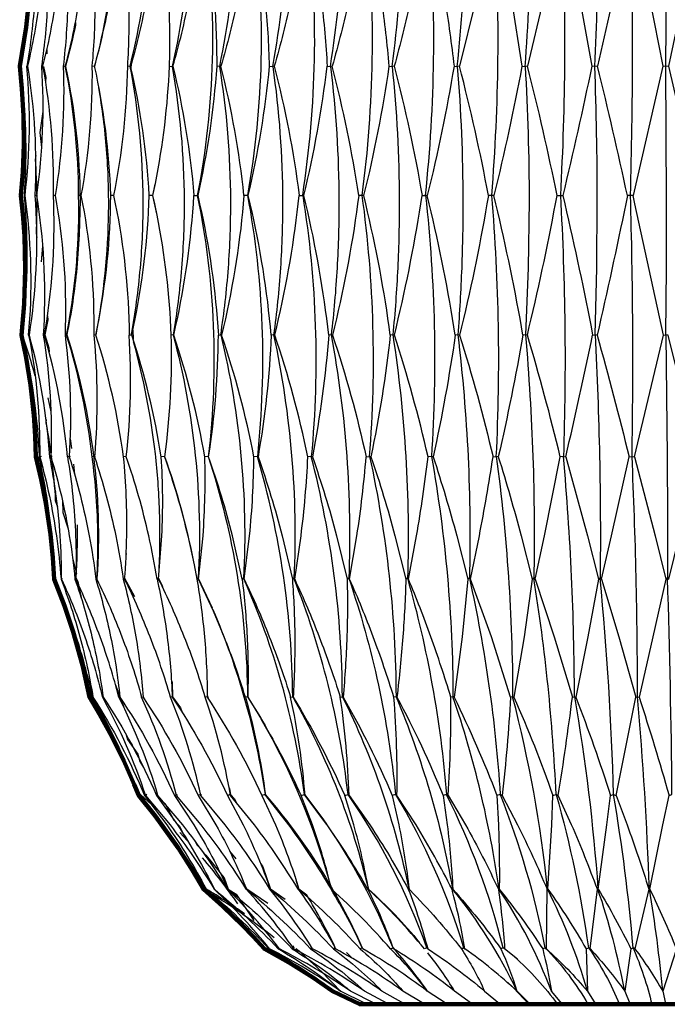
# Model space of a CAD drawing. Units: millimetres. Extents: x -112 to 2409, y -27 to 444.
# Drawn here: x 1560 to 1633, y 0 to 112 of the extents above; entities that cross this region are included whole.
import ezdxf

# ---------------------------------------------------------------- set-up
doc = ezdxf.new("R2010")
doc.units = ezdxf.units.MM
doc.header["$MEASUREMENT"] = 0
doc.layers.add('DRAWINGS', color=7, linetype='Continuous', true_color=0x000000)

msp = doc.modelspace()

# ---------------------------------------------------------------- linework, layer by layer
at = {"layer": 'DRAWINGS', "color": 18, "lineweight": 25, "true_color": 0x000000}
for p, q in [((1562.61185, 108.90724), (1562.60107, 108.39605)), ((1564.70459, 106.98308), (1564.45977, 106.98748)), ((1572.21491, 107.49089), (1572.1772, 106.52188)), ((1565.50668, 102.72023), (1565.48121, 102.47296)), ((1566.48743, 92.26122), (1566.22205, 92.26024)), ((1562.11123, 86.48542), (1561.96385, 84.6708)), ((1565.67022, 81.4766), (1565.69764, 81.22149)), ((1572.38731, 76.89147), (1572.42355, 75.86076)), ((1566.0872, 72.15807), (1566.08181, 71.88779)), ((1562.71541, 69.17236), (1563.05718, 67.58885)), ((1565.24036, 64.4825), (1565.39851, 63.40381)), ((1561.97688, 62.4823), (1561.78053, 62.45194)), ((1563.21533, 62.4823), (1563.05571, 62.45194)), ((1565.2645, 62.4823), (1565.14258, 62.45194)), ((1565.62483, 61.61445), (1565.74528, 60.47799)), ((1563.47303, 58.82382), (1563.59985, 58.48449)), ((1568.4135, 53.38896), (1568.46883, 53.18429)), ((1565.52964, 50.94122), (1565.95906, 49.10995)), ((1565.92679, 50.92257), (1566.02864, 50.50392)), ((1571.5816, 51.5643), (1571.63791, 51.32339)), ((1563.51274, 48.59005), (1563.44175, 48.49212)), ((1570.40195, 36.52109), (1571.36018, 33.90247)), ((1570.95711, 35.04402), (1570.92675, 35.02101)), ((1580.88221, 35.26735), (1581.0198, 34.82128)), ((1573.28938, 23.94049), (1575.41689, 21.97261)), ((1573.98943, 23.94049), (1573.83421, 23.82249)), ((1577.4523, 23.94049), (1577.37297, 23.82249)), ((1577.75068, 19.61306), (1578.64429, 18.64748)), ((1583.42346, 17.48565), (1584.14275, 16.5852)), ((1579.86326, 14.76631), (1580.03708, 14.3178)), ((1587.95792, 6.36249), (1587.91532, 6.32332)), ((1587.92301, 6.31901), (1588.16587, 6.23234)), ((1589.05267, 6.38497), (1588.97579, 6.32327)), ((1590.63089, 6.69148), (1590.75575, 6.45988)), ((1592.81852, 6.42419), (1592.66576, 6.32332)), ((1596.76962, 5.90585), (1597.41154, 5.25511)), ((1616.22364, 5.13794), (1614.77332, 6.32337)), ((1615.08923, 2.53812), (1616.51459, 1.18866)), ((1601.14102, 0.25344), (1601.55232, -0.0002)), ((1617.62662, 0.08559), (1617.70741, -0.0001)), ((1603.49043, 0), (1601.63761, 0)), ((1605.04167, 0), (1605.7121, 0)), ((1617.54289, 0), (1617.75246, 0)), ((1633.15541, 0), (1629.12902, 0))]:
    msp.add_line(p, q, dxfattribs=at)
for points in [[(1598.67159, 123.33222, -0.016471069), (1597.02687, 114.55779, -0.014318746), (1595.11971, 106.98739), (1594.91695, 106.98242, 0.029213166), (1596.37457, 121.27312, 0.028174513), (1596.20417, 135.63685), (1595.92701, 135.68478, 0.017094127), (1595.9407, 143.42504, 0.017890189), (1595.3399, 152.21906), (1595.20216, 152.15107, 0.056528511), (1600.68702, 174.37955), (1600.5352, 174.42901, 0.02959949), (1602.43402, 183.59956), (1602.32723, 183.4774), (1604.46779, 185.70249), (1605.02782, 186.32228, 0.021150093), (1609.09823, 191.2344)], [(1628.87528, 123.33222), (1627.06115, 114.55779), (1625.36649, 106.98739), (1625.05512, 106.98242, 0.00848716), (1625.47431, 121.3069, 0.008046873), (1625.42485, 135.63685), (1625.15457, 135.68478), (1624.05434, 143.42504), (1622.63828, 152.21906), (1622.34423, 152.15107, 0.021050161), (1624.28442, 174.37955), (1624.14191, 174.42901), (1623.06809, 183.59956)], [(1636.86771, 123.33222), (1635.06043, 114.55779), (1633.46761, 106.98739), (1633.13678, 106.98242), (1633.27699, 121.30935), (1633.26034, 135.63685), (1632.99936, 135.68478), (1631.64354, 143.42504), (1630.05709, 152.21906), (1629.73103, 152.15107, 0.010640787), (1630.70646, 174.37955), (1630.57036, 174.42901), (1628.76213, 183.59956)], [(1583.13869, 182.05439, -0.039247164), (1575.42081, 174.37962), (1575.35314, 174.42901, -0.028782251), (1572.2718, 167.33454, -0.024586629), (1569.03819, 161.64103, -0.034982485), (1565.92554, 152.21896, -0.032484732), (1564.74259, 143.42504, -0.0296317), (1562.70079, 135.68483, -0.031636312), (1561.85128, 126.93841), (1561.17224, 123.33217, -0.031855284), (1561.2027, 114.55774, -0.027928981), (1560.31987, 106.98739), (1560.42661, 106.98499)], [(1566.72819, 135.68493, -0.029897698), (1565.41888, 126.93841), (1564.56445, 123.33217, -0.030159637), (1564.97184, 114.55774, -0.026689065), (1564.46008, 106.98736, -0.050738884), (1563.54638, 92.26029), (1563.71144, 91.31376, -0.051723514), (1564.66772, 76.33846)], [(1569.91328, 135.68493, -0.028536855), (1568.3944, 126.93841), (1567.46565, 123.33217, -0.028789746), (1568.05577, 114.55774, -0.02558688), (1567.73899, 106.98736, -0.048472071), (1566.48709, 92.26029), (1566.66836, 91.31376, -0.049382617), (1567.94633, 76.33846)], [(1575.13015, 123.33222, -0.026196057), (1573.93885, 114.55779, -0.022539597), (1572.14871, 106.98739), (1572.08951, 106.98242, 0.087272441), (1574.07213, 135.63685), (1573.83566, 135.68488, -0.026819593), (1572.12388, 126.93841), (1571.13127, 123.33217, -0.027091475), (1571.89698, 114.55774, -0.024213784), (1571.77947, 106.98734)], [(1578.452, 135.68532), (1578.70319, 135.63685, -0.020103423), (1579.11253, 128.44103, -0.020081125), (1578.9441, 121.23541, -0.040931675), (1576.86612, 106.98242), (1576.96314, 106.98739, 0.020703232), (1578.81351, 114.55779, 0.024047264), (1580.14142, 123.33222)], [(1578.7737, 135.68493, -0.023402689), (1579.91506, 126.93841), (1580.14128, 123.33217), (1580.54372, 123.30967, -0.083586375), (1579.74653, 92.26181)], [(1585.77733, 123.33222, -0.021754482), (1584.3275, 114.55779, -0.018800447), (1582.43747, 106.98739), (1582.30357, 106.98242, 0.037410356), (1584.19485, 121.24766, 0.018262366), (1584.34713, 128.44592, 0.018334899), (1583.975, 135.63685), (1583.71253, 135.68488, -0.022653603), (1581.67264, 126.93841), (1580.58521, 123.33217, -0.022788471), (1581.67671, 114.55774, -0.020489442), (1581.95776, 106.98734)], [(1591.97707, 123.33222, -0.019160047), (1590.42098, 114.55779, -0.016644007), (1588.51185, 106.98739), (1588.34253, 106.98242, 0.033617303), (1590.02652, 121.26088, 0.032570027), (1589.83017, 135.63685), (1589.55849, 135.68488, -0.020320446), (1587.38748, 126.93841), (1586.2706, 123.33217)], [(1605.78931, 123.33222, -0.013565383), (1604.07311, 114.55779, -0.011906624), (1602.18847, 106.98739), (1601.95451, 106.98242, 0.02442257), (1603.16991, 121.28438, 0.023437476), (1603.02742, 135.63685), (1602.74727, 135.68488, -0.015008879), (1600.38662, 126.93841), (1599.24673, 123.33217)], [(1613.25013, 123.33222, -0.010562769), (1611.48202, 114.55779), (1609.64096, 106.98739), (1609.37799, 106.98242, 0.019344236), (1610.33767, 121.29368, 0.018485712), (1610.22505, 135.63685), (1609.94503, 135.68488, -0.012172572), (1607.5277, 126.93841), (1606.39515, 123.33217, -0.011702325), (1607.9816, 114.55774, -0.010417057), (1609.0075, 106.98736, -0.019915392), (1605.95565, 92.26034)], [(1620.97398, 123.33222), (1619.17258, 114.55779), (1617.39517, 106.98739), (1617.1062, 106.98242, 0.013971864), (1617.79996, 121.30152, 0.013321042), (1617.71819, 135.63685), (1617.44156, 135.68525, -0.00933717), (1614.99385, 126.93865), (1613.88138, 123.33193)], [(1625.15442, 135.68493), (1622.70375, 126.93841), (1621.6231, 123.3322), (1621.3489, 123.3097, -0.023406313), (1621.12567, 92.26176), (1621.39552, 92.26024), (1621.61782, 91.31376, -0.009969555), (1624.80491, 76.33846)], [(1570.36346, 133.23313, -0.021102257), (1570.61563, 126.62048, -0.021111668), (1570.31009, 120.00929, -0.042685299), (1568.02676, 106.98269), (1567.73921, 106.98748)], [(1575.5204, 123.33207), (1576.56628, 126.93831, 0.016626231), (1577.93288, 132.81111), (1577.83635, 132.32342, -0.028344455), (1575.52172, 123.30962), (1575.52025, 123.3322, -0.025082217), (1576.45401, 114.55774, -0.0224579), (1576.53632, 106.98736, -0.038368707), (1574.93584, 93.63729), (1574.65243, 92.26012), (1574.85953, 91.31376), (1575.12729, 90.01089, -0.039431712), (1576.7357, 76.33861)], [(1560.52165, 76.33846, 0.054534352), (1560.23668, 91.31376), (1560.10888, 92.26024), (1560.0408, 92.26024, 0.053778635), (1559.53937, 106.98734, 0.027820563), (1560.75565, 114.55779, 0.032080601), (1561.10281, 123.33222)], [(1561.41285, 92.26073), (1561.27678, 92.26024, 0.052895334), (1560.42575, 106.98734, 0.027334763), (1561.78934, 114.55779, 0.031570374), (1562.3211, 123.33222)], [(1562.48131, 123.32928), (1562.45881, 123.3322, -0.031185536), (1562.67917, 114.55774, -0.027443704), (1561.978, 106.98734)], [(1563.54643, 92.26122), (1563.34467, 92.26024, 0.051428561), (1562.15332, 106.98734, 0.026486493), (1563.64916, 114.55779, 0.030747018), (1564.35914, 123.33222)], [(1568.02174, 62.4752), (1567.76271, 62.45218, 0.046579656), (1564.85376, 76.33858, 0.05021112), (1566.23654, 91.31395), (1566.22183, 92.26034, 0.049333988), (1564.70302, 106.98734, 0.025376616), (1566.31503, 114.55779, 0.029535364), (1567.1959, 123.33222)], [(1570.2035, 92.26122), (1569.87644, 92.26024, 0.046701378), (1568.04705, 106.98734, 0.024116066), (1569.75777, 114.55779, 0.028028988), (1570.79925, 123.33222)], [(1585.55117, 92.26034, 0.034256047), (1587.9847, 106.98736, 0.018255918), (1587.5073, 114.55774, 0.020289293), (1586.27048, 123.3322), (1586.18629, 123.3097, -0.075270771), (1585.46852, 92.26176), (1585.06612, 92.26024, 0.035996939), (1582.43727, 106.98729)], [(1594.72172, 76.33846, 0.030503537), (1592.10996, 91.31376), (1591.8813, 92.26024), (1591.75734, 92.26176, 0.066127447), (1592.38793, 123.3097), (1592.51372, 123.3322, -0.01757291), (1593.88223, 114.55774, -0.015873141), (1594.55059, 106.98734)], [(1601.74196, 76.33846, 0.025646125), (1598.93825, 91.31376), (1598.70763, 92.26024), (1598.5445, 92.26176, 0.056239704), (1599.08059, 123.3097), (1599.24656, 123.3322, -0.014724294), (1600.73211, 114.55774, -0.013164789), (1601.58407, 106.98736, -0.024959621), (1598.70738, 92.26034)], [(1609.15063, 76.33846, 0.020583511), (1606.18632, 91.31376), (1605.95569, 92.26024), (1605.75445, 92.26176, 0.045773941), (1606.19072, 123.3097), (1606.39491, 123.33222)], [(1616.86669, 76.33846, 0.015313022), (1613.77361, 91.31376), (1613.54592, 92.26024), (1613.30938, 92.26176, 0.034772945), (1613.64082, 123.3097), (1613.88131, 123.3322, -0.008591593), (1615.55107, 114.55774), (1616.73988, 106.98736, -0.014773147), (1613.54587, 92.26034)], [(1632.87955, 76.33846), (1629.63271, 91.31376), (1629.41825, 92.26024), (1629.11851, 92.26176, 0.011767012), (1629.23057, 123.3097), (1629.53515, 123.3322), (1631.3165, 114.55774), (1632.78985, 106.98734)], [(1560.55916, 114.55774, -0.028093404), (1559.504, 106.98736, -0.054012135), (1559.65001, 92.26029), (1559.75732, 91.31376, -0.05493679), (1559.69993, 76.33856, -0.051278484), (1561.33194, 62.45226, -0.033412357), (1563.0184, 53.43538, -0.018122637), (1563.42429, 48.492, -0.025562911), (1565.76575, 41.93083, -0.026066759), (1567.45199, 35.02101, -0.045557751), (1573.06466, 23.82237), (1575.71704, 20.45848, -0.032057946), (1580.44456, 13.11822)], [(1565.85888, 111.99239), (1565.86566, 111.69508, -0.016357443), (1564.72165, 106.98261, -0.051657153), (1566.37947, 91.67091), (1566.29868, 87.81593), (1566.01958, 83.97075, -0.02595591), (1564.86801, 76.34593, -0.047471729), (1567.9029, 62.62993, -0.047024315), (1568.31266, 48.58995), (1568.29939, 48.49214, -0.023176389), (1571.14719, 41.93044, -0.023831387), (1573.40151, 35.02106), (1573.55967, 35.0617)], [(1562.15452, 106.98406), (1561.97778, 106.98744, -0.052459429), (1561.41268, 92.26029), (1561.55999, 91.31376, -0.053421174), (1562.1838, 76.33846)], [(1572.22186, 76.346, 0.023388569), (1573.25648, 83.97712, 0.023201534), (1573.57916, 91.66993, 0.046547877), (1572.08966, 106.98259), (1571.77927, 106.98744, -0.045615151), (1570.20274, 92.26029), (1570.39818, 91.31376, -0.046538355), (1571.98365, 76.33846)], [(1574.65334, 92.26171), (1574.26894, 92.26024, 0.043562595), (1572.14876, 106.98729)], [(1576.53656, 106.98748), (1576.86609, 106.98259, -0.043185812), (1578.2464, 91.66944, -0.021495037), (1577.94772, 83.98103, -0.0217619), (1576.98836, 76.346), (1576.73555, 76.33866, -0.040308706), (1576.00701, 62.45226, -0.026123379), (1578.658, 53.43538), (1579.38169, 50.11363)], [(1576.96314, 106.98729, -0.039965274), (1579.35067, 92.26024), (1579.74633, 92.26171, -0.08024537), (1580.99035, 62.48252), (1580.60776, 62.45218, 0.038031655), (1577.06222, 76.33851), (1576.98826, 76.34586, -0.07909234), (1579.85567, 48.58992), (1579.6863, 48.49207, -0.021225436), (1580.5564, 41.93083, -0.020730472), (1580.8884, 35.02101, -0.0374725), (1587.10006, 23.82239)], [(1584.84652, 48.49192), (1583.74825, 53.43538, 0.023971546), (1581.03013, 62.45226, 0.036536466), (1582.14985, 76.33866), (1582.41472, 76.346, 0.019898346), (1583.28822, 83.98495, 0.019501386), (1583.55949, 91.66846, 0.039348171), (1582.30355, 106.98259), (1581.95786, 106.98744, -0.038456301), (1579.78736, 92.26029), (1580.00388, 91.31376, -0.039319761), (1582.15, 76.33846)], [(1587.98465, 106.98748), (1588.34258, 106.98259, -0.035055349), (1589.46044, 91.66748, -0.017314877), (1589.21905, 83.98936, -0.017733715), (1588.44152, 76.346), (1588.16734, 76.33866, -0.032315985), (1586.66903, 62.45226, -0.021622651), (1589.42426, 53.43538), (1590.5808, 48.49192)], [(1588.51176, 106.98729, -0.031617203), (1591.35309, 92.26024), (1591.75746, 92.26171, -0.063507702), (1592.74114, 62.48252), (1592.35037, 62.45218, 0.030551137), (1588.57083, 76.33851), (1588.44159, 76.34586, -0.064277209), (1590.76351, 48.58992), (1590.5809, 48.49207, -0.0170895), (1590.85265, 41.93083, -0.01644456), (1590.67599, 35.02101, -0.032786386), (1596.54399, 23.82239)], [(1591.88115, 92.26034, 0.029737019), (1594.55069, 106.98744), (1594.91695, 106.98259, -0.030522069), (1595.88448, 91.6665, -0.015028337), (1595.67541, 83.99328, -0.015379953), (1595.00254, 76.346), (1594.72187, 76.33866, -0.027819311), (1592.86127, 62.45226, -0.019089477), (1595.62341, 53.43538), (1596.82548, 48.49192)], [(1598.14233, 92.26044), (1598.01845, 91.31395, -0.027397316), (1595.15746, 76.33858, -0.026409319), (1598.99236, 62.45218), (1599.38114, 62.48252, 0.054024184), (1598.54433, 92.26171), (1598.14226, 92.26024, 0.026973172), (1595.11961, 106.98729)], [(1601.58424, 106.98748), (1601.95441, 106.98259, -0.025463294), (1602.76086, 91.66552, -0.012500378), (1602.58704, 83.99719, -0.012834451), (1602.02576, 76.346), (1601.7421, 76.33866, -0.023005092), (1599.53929, 62.45226, -0.016309766), (1602.27846, 53.43538), (1603.51286, 48.49192)], [(1602.18827, 106.98729, -0.022132366), (1605.35923, 92.26024), (1605.7544, 92.26171, -0.043962756), (1606.43547, 62.48252), (1606.05304, 62.45218, 0.02198366), (1602.20489, 76.33851), (1602.02566, 76.34586, -0.046512986), (1603.70076, 48.58992), (1603.51276, 48.49207, -0.011751129), (1603.17441, 41.93083, -0.01131039), (1602.4967, 35.02101, -0.026828341), (1607.76474, 23.82239)], [(1609.0078, 106.98748), (1609.37797, 106.98259, -0.020113898), (1610.01451, 91.66503, -0.009916358), (1609.87741, 83.99964, -0.010156992), (1609.43442, 76.346), (1609.15058, 76.33866, -0.01800902), (1606.62991, 62.45226, -0.013444151), (1609.31564, 53.43538), (1610.56864, 48.49192)], [(1612.9254, 92.26044), (1612.76381, 91.31395, -0.017234236), (1609.63542, 76.33858, -0.017392363), (1613.45509, 62.45218), (1613.82676, 62.48252, 0.033407011), (1613.30923, 92.26171), (1612.9253, 92.26024, 0.017077866), (1609.64071, 106.98729)], [(1616.73963, 106.98748), (1617.10638, 106.98259, -0.014528057), (1617.56615, 91.66454), (1617.46724, 84.00258), (1617.14706, 76.346), (1616.86655, 76.33866, -0.012887177), (1614.05557, 62.45226, -0.010455843), (1616.6586, 53.43538), (1617.91698, 48.49192)], [(1617.36794, 76.33866, 0.011921737), (1620.57903, 91.31395), (1620.75685, 92.26034, 0.011881881), (1617.39502, 106.98729)], [(1621.73455, 62.45233, 0.007713912), (1624.80511, 76.33866), (1625.07963, 76.346), (1625.27287, 84.00405), (1625.3326, 91.66405, 0.008821828), (1625.05498, 106.98259), (1624.69656, 106.98744, -0.009477709), (1621.39537, 92.26034)], [(1625.31782, 76.33851, -0.007681602), (1628.95539, 62.45218), (1629.29324, 62.48252, 0.011308303), (1629.11844, 92.26171), (1628.76886, 92.26024, 0.006589624), (1625.36634, 106.98729)], [(1633.46742, 106.98729), (1636.87326, 92.26024), (1637.19973, 92.26171), (1637.19973, 62.48252), (1636.88391, 62.45218), (1633.39808, 76.33851), (1633.14489, 76.34586), (1633.31626, 62.46785), (1633.34515, 55.52861), (1633.33817, 48.58992), (1633.16374, 48.49207), (1631.67522, 41.93083), (1630.10539, 35.02101, -0.009935061), (1633.51868, 23.82239)], [(1568.48856, 104.52482, -0.022783022), (1569.36601, 97.49792, -0.022623985), (1569.60495, 90.4206, -0.045325686), (1568.16677, 76.34588), (1567.94633, 76.33866, -0.046366653), (1568.01929, 62.45233)], [(1561.34758, 96.80909), (1561.26292, 96.37727, -0.030275402), (1561.36384, 87.92174), (1561.45834, 87.46158)], [(1561.26434, 71.67611, 0.017380427), (1559.82822, 76.34586), (1559.72684, 76.33858, 0.054732342), (1560.12587, 91.31395), (1560.04067, 92.26044)], [(1563.05605, 62.46589), (1562.92434, 62.45218, 0.050026307), (1560.60288, 76.33858, 0.05386688), (1561.33877, 91.31395), (1561.27659, 92.26044)], [(1565.14404, 62.47079), (1564.9477, 62.45218, 0.048548157), (1562.31791, 76.33858, 0.052328619), (1563.38348, 91.31395), (1563.3448, 92.26044)], [(1571.6572, 62.47912), (1571.33844, 62.45218, 0.044110435), (1568.18212, 76.33858, 0.047541854), (1569.86691, 91.31395), (1569.87622, 92.26044)], [(1575.1562, 48.49192, 0.015380542), (1574.20923, 53.43538, 0.028010733), (1571.65436, 62.45226, 0.043600037), (1571.9835, 76.33866), (1572.22154, 76.34593), (1572.26625, 76.33858, 0.044329198), (1574.23518, 91.31395), (1574.26897, 92.26044)], [(1577.06215, 76.33866, 0.040643446), (1579.29346, 91.31395), (1579.35075, 92.26044)], [(1585.06642, 92.26044), (1584.98563, 91.31395, -0.036591898), (1582.51672, 76.33858), (1582.41475, 76.34586, -0.072097586), (1585.02353, 48.58992), (1584.84672, 48.49207, -0.019354804), (1585.42058, 41.93083, -0.018781173), (1585.49892, 35.02101), (1587.16418, 32.30505, -0.026310365), (1591.57194, 23.82249)], [(1588.16749, 76.33846, 0.035079834), (1585.77508, 91.31376), (1585.55131, 92.26024), (1585.46856, 92.26171, -0.072266772), (1586.58868, 62.48252), (1586.1997, 62.45218, 0.034422882), (1582.51708, 76.33851)], [(1588.57071, 76.33866, 0.032144715), (1591.25053, 91.31395), (1591.35336, 92.26044)], [(1602.20472, 76.33866, 0.02242028), (1605.21604, 91.31395), (1605.35901, 92.26044)], [(1620.75717, 92.26024), (1621.12587, 92.26171, -0.022481583), (1621.47398, 62.48252), (1621.11701, 62.45218, 0.012652096), (1617.36782, 76.33851), (1617.14702, 76.34586, -0.026590877), (1618.1019, 48.58992), (1617.91688, 48.49207), (1616.98313, 41.93083), (1615.83443, 35.02096)], [(1628.76898, 92.26044), (1628.57655, 91.31395, -0.006519306), (1625.31801, 76.33858), (1625.0796, 76.34586, -0.016078338), (1625.65677, 48.58992), (1625.47597, 48.49207), (1624.25823, 41.93083), (1622.89155, 35.02101, -0.014785195), (1626.83851, 23.82239)], [(1559.72661, 76.33851, -0.050964826), (1561.71457, 62.45218), (1561.78067, 62.46002)], [(1560.60332, 76.34258), (1560.52155, 76.33866, -0.051007523), (1561.7805, 62.45226, -0.03300539), (1563.68676, 53.43538, -0.017915373), (1564.21465, 48.492, -0.025639948), (1566.3613, 41.93083, -0.02600657), (1567.85462, 35.02101, -0.044848453), (1573.73369, 23.82239)], [(1562.31928, 76.34404), (1562.18365, 76.33866, -0.050054467), (1563.05566, 62.45226, -0.03223678), (1565.16011, 53.43538, -0.017565499), (1565.80497, 48.49192)], [(1564.85506, 76.34551), (1564.66752, 76.33866, -0.048508077), (1565.14289, 62.45226, -0.031101789), (1567.4231, 53.43538, -0.016980495), (1568.17715, 48.49192)], [(1576.00789, 62.48254), (1575.63576, 62.45218, 0.041252826), (1572.26652, 76.33851)], [(1572.43011, 75.61472, -0.040109765), (1574.92827, 62.80561, -0.019622604), (1575.40813, 56.29236, -0.01957382), (1575.37581, 49.76343)], [(1595.15726, 76.33851), (1595.00254, 76.34586, -0.055718795), (1597.01206, 48.58992), (1596.82553, 48.49207, -0.014506257), (1596.79224, 41.93083, -0.013944983), (1596.36274, 35.02101, -0.029972012), (1601.96127, 23.82239)], [(1609.63562, 76.33851), (1609.43438, 76.34586, -0.036778784), (1610.75639, 48.58992), (1610.56883, 48.49207), (1609.92936, 41.93083), (1609.01078, 35.02096)], [(1562.51695, 66.69163), (1562.48175, 66.34011, -0.031996515), (1563.5644, 57.46728), (1563.82342, 56.72496)], [(1580.78624, 13.14353), (1580.75, 13.11807, 0.031658461), (1575.83985, 20.45834), (1573.09823, 23.82227, 0.045948357), (1567.81327, 35.02103, 0.025903056), (1565.95299, 41.93044, 0.025271019), (1563.44204, 48.49212, 0.018066045), (1563.16289, 53.43552, 0.033467226), (1561.71452, 62.45233)], [(1564.26802, 48.49207, 0.017780982), (1564.11868, 53.43552, 0.033130613), (1562.92444, 62.45233)], [(1564.9478, 62.45233, -0.032335013), (1565.87518, 53.43552, -0.017243132), (1565.89279, 48.49209), (1565.92606, 48.59005), (1566.14694, 48.23008), (1566.50247, 46.38895)], [(1568.29922, 48.49207, 0.016599107), (1568.41282, 53.43552, 0.031188185), (1567.76257, 62.45233)], [(1568.10174, 62.4823), (1568.01948, 62.45206, -0.02970014), (1570.45057, 53.43538, -0.016321937), (1571.30549, 48.49192)], [(1576.89288, 35.06855), (1576.69751, 35.02106, 0.022778185), (1574.35945, 41.93044, 0.022208652), (1571.46032, 48.49212, 0.015574639), (1571.7047, 53.43552, 0.029522406), (1571.33844, 62.45233)], [(1575.34168, 48.49207), (1575.71381, 53.43552, 0.02758318), (1575.63596, 62.45233)], [(1576.00701, 62.45194), (1576.00799, 62.4823, -0.037737761), (1579.27196, 50.66719), (1579.38157, 50.11348), (1579.68654, 48.49182)], [(1581.03042, 62.45194), (1580.99027, 62.4823, -0.076865856), (1585.46991, 35.07394), (1585.23476, 35.02106, 0.019930152), (1582.8071, 41.93044), (1581.59386, 44.84081), (1579.90076, 48.49204), (1580.39628, 53.43552, 0.025258924), (1580.60781, 62.45233)], [(1594.24608, 20.86778, -0.056319074), (1602.02113, 6.4639, -0.02533131), (1605.95785, 1.50083, 0.039954972), (1601.77525, 6.3233, 0.030812666), (1595.05823, 13.11815, 0.026569012), (1592.88027, 20.45848), (1591.57194, 23.82234), (1591.94637, 23.94035, 0.072544358), (1585.02362, 48.59005), (1585.08774, 48.49209), (1585.70124, 53.43552, 0.022607788), (1586.1997, 62.45233)], [(1585.08796, 48.49217, -0.018075397), (1587.94945, 41.93044, -0.018364618), (1590.38249, 35.02106), (1590.6219, 35.07394, 0.069549004), (1586.58868, 62.4823), (1586.66898, 62.45194)], [(1605.98076, 6.41111), (1605.89214, 6.46008), (1605.6375, 6.32337, 0.030036384), (1599.26286, 13.11815, 0.023805471), (1597.58247, 20.45848), (1596.54394, 23.82234), (1596.92447, 23.94035, 0.06554404), (1590.76334, 48.59005), (1590.8456, 48.49209), (1591.57076, 53.43552, 0.019652796), (1592.35028, 62.45233)], [(1590.8457, 48.49217, -0.016382019), (1593.63178, 41.93044, -0.01653404), (1596.04328, 35.02106), (1596.28425, 35.07394, 0.061396349), (1592.74126, 62.4823), (1592.86122, 62.45194)], [(1599.53929, 62.45194), (1599.38114, 62.4823, -0.05245903), (1602.39502, 35.07394), (1602.15473, 35.02106, 0.01451744), (1599.79121, 41.93044, 0.014570487), (1597.11141, 48.49214), (1597.01204, 48.59005, -0.057567455), (1602.34388, 23.94035), (1601.96107, 23.82234), (1602.71855, 20.45848, -0.020363996), (1603.88293, 13.11822)], [(1597.11124, 48.49207), (1597.93972, 53.43552, 0.016539287), (1598.99246, 62.45233)], [(1606.62969, 62.45194), (1606.4353, 62.4823, -0.042837947), (1608.88695, 35.07394), (1608.65045, 35.02106, 0.012439863), (1606.36039, 41.93044, 0.012568636), (1603.81622, 48.49214), (1603.70068, 48.59005, -0.048638379), (1608.14514, 23.94035), (1607.76464, 23.82234), (1608.23274, 20.45848, -0.016398516), (1608.8683, 13.11822)], [(1603.81614, 48.49207), (1604.73912, 53.43552, 0.013213101), (1606.05284, 62.45233)], [(1614.05574, 62.45194), (1613.82659, 62.4823, -0.032660637), (1615.6892, 35.07394), (1615.45857, 35.02106), (1613.2679, 41.93044), (1610.88676, 48.49214), (1610.75651, 48.59005, -0.038853093), (1614.26492, 23.94035), (1613.89044, 23.82234), (1614.06377, 20.45848, -0.011945171), (1614.16415, 13.11822)], [(1610.88681, 48.49207), (1611.8945, 53.43552, 0.009776212), (1613.455, 62.45233)], [(1619.71217, 13.11822), (1620.14893, 20.45848), (1620.27183, 23.82234), (1620.63574, 23.94035, 0.028327743), (1618.10192, 48.59005), (1618.24585, 48.49209), (1619.32647, 53.43552), (1621.1171, 62.45233)], [(1618.24573, 48.49217), (1620.43738, 41.93044), (1622.50515, 35.02106), (1622.72745, 35.07394, 0.022011978), (1621.47396, 62.4823), (1621.73487, 62.45206), (1624.22659, 53.43538), (1625.47617, 48.49192)], [(1625.45188, 13.11822), (1626.4204, 20.45848), (1626.83856, 23.82234), (1627.18826, 23.94035, 0.017221641), (1625.65675, 48.59005), (1625.81243, 48.49209), (1626.95475, 53.43552), (1628.95544, 62.45233)], [(1625.81231, 48.49217), (1627.79047, 41.93044), (1629.71282, 35.02106), (1629.92373, 35.07394, 0.01109068), (1629.29344, 62.4823), (1629.58338, 62.45206), (1631.93669, 53.43538), (1633.16374, 48.49192)], [(1631.32027, 13.11822), (1632.81026, 20.45848), (1633.51878, 23.82234), (1633.85024, 23.94035, 0.005883939), (1633.33805, 48.59005), (1633.50402, 48.49209), (1634.6953, 53.43552), (1636.88401, 62.45233)], [(1564.32012, 48.59005), (1564.26817, 48.49214, -0.024823636), (1566.92053, 41.93044, -0.025508857), (1568.93492, 35.02106), (1569.01425, 35.04505)], [(1565.8954, 48.56503), (1565.80482, 48.49207, -0.025373445), (1567.73304, 41.93083, -0.025540489), (1569.01691, 35.02101, -0.043869601), (1575.09784, 23.82239)], [(1570.92308, 35.05338), (1570.80458, 35.02106, 0.024776567), (1568.65847, 41.93044, 0.02409304), (1565.89296, 48.49217)], [(1568.30485, 48.58412), (1568.17705, 48.49207, -0.024906557), (1569.86535, 41.93083, -0.024926941), (1570.92646, 35.02101, -0.042606234), (1577.14304, 23.82239)], [(1571.45405, 48.59), (1571.30569, 48.49207, -0.024042703), (1572.73594, 41.93083, -0.023827205), (1573.56207, 35.02101, -0.041123195), (1579.84578, 23.82239)], [(1575.31578, 48.59), (1575.15615, 48.49207, -0.022804278), (1576.3127, 41.93083, -0.022398131), (1576.89493, 35.02101, -0.03942697), (1583.17712, 23.82239)], [(1580.88471, 35.07394), (1580.65653, 35.02106, 0.021430123), (1578.26021, 41.93044, 0.020976776), (1575.34188, 48.49214), (1575.31588, 48.59005), (1575.74635, 47.77479), (1575.7758, 47.6039)], [(1581.5067, 45.03919, -0.065779135), (1587.4637, 23.94037), (1587.09986, 23.82234), (1588.6633, 20.45848, -0.02875284), (1591.31522, 13.11822)], [(1568.93512, 35.02101, -0.045922274), (1573.83406, 23.82227), (1576.63488, 20.45834, -0.031157524), (1581.67382, 13.11807), (1581.71495, 13.14348), (1581.69585, 13.11797)], [(1579.51918, 18.59597), (1579.70873, 18.17287, -0.017535813), (1582.801, 14.40951), (1583.25175, 13.14346), (1583.20587, 13.11807, 0.030502439), (1578.09349, 20.45834), (1575.26427, 23.82227, 0.045466366), (1570.80453, 35.02101)], [(1585.3796, 13.14353), (1585.32965, 13.11807, 0.029795177), (1580.19964, 20.45834), (1577.37292, 23.82227, 0.044493529), (1573.40141, 35.02101)], [(1580.17692, 23.94049), (1580.13724, 23.82242, 0.042870663), (1576.69746, 35.02101)], [(1590.82621, 14.68934), (1590.84871, 14.6545), (1591.30888, 13.14346), (1591.25249, 13.11807, 0.027925872), (1586.25518, 20.45834), (1583.52644, 23.82227, 0.040584656), (1580.65668, 35.02101)], [(1585.23491, 35.02101, -0.037543988), (1587.5039, 23.82242), (1587.46372, 23.94049, -0.074877733), (1598.5376, 6.45988), (1598.30166, 6.32347)], [(1590.67589, 35.02125), (1590.62203, 35.07414, -0.071401159), (1599.24391, 13.14348), (1599.18342, 13.11807, 0.025466926), (1594.53767, 20.45834), (1594.46285, 20.56364), (1592.02596, 23.82229, 0.033783189), (1590.38269, 35.02101)], [(1603.79695, 13.11812, -0.029177507), (1606.00427, 6.32332), (1605.89214, 6.46005, 0.067200601), (1596.92429, 23.94049), (1597.04284, 23.82242, 0.029311286), (1596.04303, 35.02101)], [(1596.36262, 35.02125), (1596.28428, 35.07414, -0.064687457), (1603.85806, 13.14344), (1603.88303, 13.11802), (1603.99873, 13.00051, -0.028558502), (1609.84516, 6.32325, -0.036445153), (1612.48873, 1.50081)], [(1602.49689, 35.02125), (1602.39505, 35.07414, -0.056659025), (1608.83772, 13.14348), (1608.77595, 13.11807, 0.022004716), (1604.68497, 20.45834), (1602.49971, 23.82227, 0.024231698), (1602.15453, 35.02101)], [(1614.61443, 6.46018, 0.053792509), (1608.14524, 23.94049), (1608.33671, 23.82242, 0.018711499), (1608.6506, 35.02101)], [(1608.33684, 23.8222), (1610.32137, 20.45834, -0.019801219), (1614.06666, 13.11807), (1614.12784, 13.14348, 0.04734719), (1608.88715, 35.07414), (1609.011, 35.02116, -0.023266251), (1613.89029, 23.82239)], [(1615.45857, 35.02101, -0.0128445), (1614.49006, 23.82227), (1616.25278, 20.45834, -0.017162491), (1619.61076, 13.11807), (1619.67104, 13.14348, 0.036795352), (1615.68929, 35.07414), (1615.8342, 35.02116, -0.019273871), (1620.27183, 23.82239)], [(1622.89128, 35.02125), (1622.72725, 35.07414, -0.025200021), (1625.4061, 13.14348), (1625.34734, 13.11807, 0.014138646), (1622.41339, 20.45834), (1620.89204, 23.82227, 0.006933356), (1622.50491, 35.02101)], [(1631.21378, 13.11812), (1629.63271, 6.32332), (1629.41722, 6.46005, 0.020700281), (1627.18831, 23.94049), (1627.47282, 23.82242), (1629.71297, 35.02101)], [(1627.47265, 23.8222), (1628.73593, 20.45834, -0.010592349), (1631.21402, 13.11807), (1631.27026, 13.14348, 0.012804434), (1629.92366, 35.07414), (1630.10532, 35.02125)], [(1573.82075, 23.86249), (1573.73359, 23.82234), (1576.26848, 20.45848, -0.032255226), (1580.76097, 13.11822)], [(1575.24591, 23.88355), (1575.09803, 23.82234), (1577.48652, 20.45848, -0.032271163), (1581.69602, 13.11815, -0.033590649), (1588.97601, 6.3233, -0.035103396), (1596.07794, 1.50078, 0.025490578), (1591.0108, 6.36489)], [(1577.35251, 23.90216), (1577.14294, 23.82234), (1579.35956, 20.45848, -0.031935456), (1583.23894, 13.11815, -0.033015513), (1590.56542, 6.32327)], [(1580.11655, 23.9188), (1579.84578, 23.82234), (1581.86605, 20.45848, -0.031333223), (1585.37338, 13.11822)], [(1586.9681, 16.03729), (1587.22864, 15.67975), (1588.07521, 13.14341), (1588.02177, 13.11807, 0.02892278), (1582.93044, 20.45834), (1580.13702, 23.8222)], [(1583.50744, 23.93447), (1583.17693, 23.82234), (1584.97882, 20.45848, -0.030323362), (1588.07485, 13.11822)], [(1587.50402, 23.8222), (1590.1388, 20.45834, -0.026802555), (1594.98677, 13.11807), (1595.04553, 13.14353)], [(1597.04313, 23.8222), (1599.4042, 20.45834, -0.023818334), (1603.7968, 13.11807), (1603.85801, 13.14353)], [(1602.49959, 23.82249), (1602.34388, 23.94049, -0.06134729), (1610.10485, 6.46005), (1610.24107, 6.32332, 0.024226089), (1608.77605, 13.11812)], [(1614.49011, 23.82249), (1614.26487, 23.94049, -0.044459845), (1619.37145, 6.46005), (1619.55122, 6.32332), (1619.61096, 13.11812)], [(1620.89182, 23.82249), (1620.63574, 23.94049, -0.033331024), (1624.32423, 6.46005), (1624.52254, 6.32332), (1625.34759, 13.11812)], [(1588.51597, 7.57079, 0.035154088), (1580.47551, 13.14344), (1580.44469, 13.11802, -0.034819091), (1587.39419, 6.3233, -0.033319241), (1595.15944, 1.50098), (1598.05371, 0.08564), (1598.15893, 0.04162), (1598.26022, 0), (1599.11648, 0), (1598.90936, 0.08569)], [(1598.26773, 0.08539), (1595.3896, 1.50095, 0.032730101), (1587.41872, 6.32339, 0.035478154), (1580.74981, 13.11812)], [(1585.13022, 10.32406, 0.018546778), (1580.78609, 13.14344), (1580.76107, 13.11802, -0.034187662), (1587.91517, 6.3233, -0.034130347), (1595.38955, 1.50081)], [(1599.10551, -0.0001), (1598.90912, 0.08549), (1596.07794, 1.50095, 0.032279295), (1587.98901, 6.32339, 0.036030095), (1581.67406, 13.11812)], [(1599.96974, 0.08539), (1597.21695, 1.50095, 0.0320135), (1589.09813, 6.32339, 0.036599647), (1583.20572, 13.11812)], [(1601.43804, 0.08539), (1598.79395, 1.50095, 0.031924504), (1590.7344, 6.32339, 0.036926512), (1585.3297, 13.11812)], [(1587.76715, 11.51145), (1585.37964, 13.14344), (1585.37323, 13.11802, -0.032476402), (1592.66549, 6.3233, -0.037425642), (1598.7939, 1.50081)], [(1603.2982, 0.08539), (1600.7917, 1.50095, 0.031964273), (1592.87997, 6.32339, 0.036894725), (1588.02167, 13.11812)], [(1589.74429, 11.95556), (1588.07509, 13.14344), (1588.07509, 13.11802, -0.031981309), (1595.25377, 6.32327)], [(1591.2524, 13.11812, -0.036395119), (1595.51084, 6.32332), (1595.47739, 6.45991, 0.023418533), (1592.23874, 12.4455), (1591.3089, 13.14344), (1591.31531, 13.11802, -0.031419477), (1598.30152, 6.3233, -0.039581483), (1603.18807, 1.50081)], [(1608.10861, 0.08539), (1605.9576, 1.50095, 0.032493786), (1598.59866, 6.32339, 0.035050894), (1594.98697, 13.11812)], [(1602.02243, 6.45993), (1602.10909, 6.32332, 0.032791544), (1599.18347, 13.11812)], [(1599.26298, 13.11797), (1599.24389, 13.14344, -0.040687646), (1605.0829, 7.01357)], [(1614.06681, 13.11812, -0.017895619), (1614.77336, 6.32332), (1614.61467, 6.46), (1614.35266, 6.32347)], [(1621.27751, 0.08539), (1620.10048, 1.50105, 0.05593025), (1614.12787, 13.14344), (1614.16415, 13.11802, -0.026056995), (1619.11059, 6.3233, -0.021865683), (1620.10016, 1.50081)], [(1590.67892, 6.40509), (1590.56535, 6.32332, -0.036233229), (1597.21671, 1.50081)], [(1595.44772, 6.44186), (1595.25382, 6.32334, -0.038596449), (1600.7917, 1.50081)], [(1605.5298, 0.08539), (1603.18832, 1.50095, 0.03216046), (1595.51069, 6.32347)], [(1611.00584, 0.08539), (1609.0693, 1.50095, 0.032858575), (1602.109, 6.32347)], [(1606.00407, 6.32347, -0.033312809), (1612.48893, 1.50095), (1614.19044, 0.08539)], [(1620.81431, 0), (1617.75258, 0), (1617.62672, 0.08571), (1616.52309, 1.18065), (1616.17943, 1.50095, 0.033628455), (1610.24102, 6.32347)], [(1619.11049, 6.32347), (1619.37147, 6.46008, -0.067167379), (1624.26547, 0.00019)], [(1619.55112, 6.32347, -0.033219922), (1624.20862, 1.50095), (1625.10321, 0.08539)], [(1624.06653, 6.32347), (1624.32408, 6.46008, -0.058571942), (1627.85834, 0.00019)], [(1624.52229, 6.32347, -0.031728873), (1628.45903, 1.50095), (1629.06081, 0.08539)], [(1629.16662, 6.32347), (1629.41732, 6.46008, -0.041340146), (1631.55364, 0.00019)], [(1629.63296, 6.32347, -0.028491935), (1632.80537, 1.50095), (1633.10797, 0.08539)], [(1615.88011, 5.42722, -0.054107876), (1620.81426, 0), (1621.38568, 0)]]:
    msp.add_lwpolyline(points, format="xyb", dxfattribs=at)
for points in [[(1621.62291, 123.33217), (1623.35772, 114.55774), (1624.69641, 106.98734)], [(1562.21044, 106.98259), (1562.48261, 105.70163), (1562.45266, 105.25258)], [(1629.5837, 62.45233), (1632.8795, 76.33866), (1633.14498, 76.346), (1633.20972, 84.00503), (1633.22979, 91.66405), (1633.13676, 106.98259), (1632.79007, 106.98744), (1629.41835, 92.26034)], [(1562.13248, 101.85043), (1561.80638, 99.45614), (1561.98412, 97.73707)], [(1574.91466, 93.52979), (1574.65375, 92.26166), (1575.10038, 90.14743)], [(1562.67261, 78.53922), (1562.70454, 78.06772), (1562.36196, 76.34576), (1562.83801, 74.87112), (1562.84492, 74.43737)], [(1561.33192, 62.45194), (1561.56254, 62.4823), (1562.12514, 61.1818)], [(1564.37153, 57.46251), (1564.43612, 56.09686), (1565.02364, 54.22982)], [(1571.46051, 48.49212), (1571.45415, 48.59005), (1572.59453, 46.50808)], [(1579.90086, 48.49212), (1579.85581, 48.59005), (1581.431, 45.21297)], [(1567.34764, 43.4593), (1567.37656, 43.24232), (1567.43338, 43.13158)], [(1567.54468, 36.78407), (1567.59026, 35.07419), (1568.49762, 34.00573)], [(1576.79627, 36.92945), (1576.87961, 36.69479), (1576.91635, 35.07404), (1577.827, 33.83139), (1577.96456, 33.38236)], [(1580.88852, 35.02125), (1580.88461, 35.07414), (1580.98694, 34.92724)], [(1585.49887, 35.02125), (1585.46998, 35.07414), (1586.9301, 32.70286), (1587.16416, 32.30534)], [(1571.6478, 30.73525), (1571.8001, 30.21174), (1572.97138, 28.52886), (1573.18382, 27.68128), (1573.62734, 26.99764)], [(1583.37107, 24.68926), (1583.41994, 24.59324), (1583.52617, 23.94049), (1583.98795, 23.44745), (1584.17742, 23.0538)], [(1592.02613, 23.82249), (1591.94632, 23.94049), (1594.05622, 21.13689), (1594.46314, 20.56361)], [(1576.03384, 22.94686), (1577.05522, 21.01705), (1577.73245, 20.3207), (1578.41215, 18.90274)], [(1583.23906, 13.11797), (1583.2518, 13.14344), (1584.16795, 12.56064), (1586.19559, 9.55899)], [(1595.05806, 13.11797), (1595.04533, 13.14344), (1595.22356, 13.00046)], [(1601.77525, 6.32347), (1602.02252, 6.46008), (1602.06806, 6.43804)], [(1609.84529, 6.32347), (1610.1048, 6.46008), (1610.23211, 6.3788)], [(1614.33273, 0), (1614.19025, 0.08564), (1614.29053, -0.00005), (1614.33256, 0), (1617.54265, 0.00002), (1615.77204, 1.87539)], [(1598.47617, 0), (1598.26803, 0.08564), (1598.47069, -0.0001)], [(1601.15727, 0), (1601.63725, 0), (1601.43804, 0.08564), (1601.61614, -0.00005), (1600.17407, 0), (1599.11643, 0)], [(1600.17416, 0), (1599.96949, 0.08564), (1600.15801, -0.0001)], [(1608.27974, 0), (1605.71244, 0), (1605.5298, 0.08564), (1605.68159, -0.00005), (1603.49031, 0), (1603.29832, 0.08564), (1603.46379, -0.0001)], [(1609.15107, 0), (1611.16343, 0), (1611.00584, 0.08564), (1611.12492, -0.00005), (1608.27962, 0), (1608.10832, 0.08564), (1608.24454, -0.0001)], [(1629.07844, -0.0001), (1629.06073, 0.08564), (1629.12921, 0), (1621.38545, 0), (1621.27771, 0.08564), (1621.33789, -0.0001)], [(1625.19173, 0), (1625.10306, 0.08564), (1625.14218, -0.0001)], [(1637.22559, 0), (1633.15534, 0), (1633.10785, 0.08564), (1633.10341, -0.0001)]]:
    msp.add_lwpolyline(points, dxfattribs=at)
at = {"layer": 'DRAWINGS', "color": 18, "lineweight": 140, "true_color": 0x000000}
msp.add_lwpolyline([(1560.57497, 114.74924), (1560.23075, 111.44805), (1559.50412, 106.98739), (1559.7558, 104.45445), (1559.93697, 101.32416), (1559.97271, 98.11551), (1559.85569, 94.86574), (1559.65003, 92.26034), (1559.87429, 90.11178), (1560.04909, 87.61361), (1560.14017, 83.85314), (1560.00894, 79.84491), (1559.69998, 76.33856), (1560.22488, 73.74883), (1560.71893, 70.64742), (1561.09596, 67.21599), (1561.25754, 64.79323), (1561.33196, 62.45223), (1561.94843, 59.84439), (1562.47382, 57.15526), (1562.99725, 53.61463), (1563.27096, 50.90984), (1563.42422, 48.49197), (1564.6023, 45.45421), (1565.5953, 42.4899), (1566.65195, 38.68928), (1567.45203, 35.02086), (1568.6076, 33.09019), (1570.01288, 30.52837), (1571.3736, 27.7702), (1572.56295, 25.06589), (1573.06483, 23.8222), (1574.92842, 21.5052), (1577.54655, 17.85734), (1579.20498, 15.25243), (1580.44476, 13.11807), (1582.67166, 11.14187), (1584.89367, 8.98988), (1586.10505, 7.73296), (1587.39429, 6.32327), (1590.16911, 4.76277), (1592.91748, 3.04314), (1595.15957, 1.50076), (1598.26049, 0), (1676.13947, 0)], dxfattribs=at)
at = {"layer": 'DRAWINGS', "color": 18, "lineweight": 25, "true_color": 0x000000}
for points in [[(1614.35291, 6.3233, -0.030824329), (1616.17928, 1.50098, 0.062221176), (1608.83765, 13.14344), (1608.86849, 13.11802, -0.027773872)], [(1624.06658, 6.3233), (1624.20858, 1.50098, 0.046519443), (1619.67104, 13.14344), (1619.71217, 13.11802, -0.023675753)], [(1629.16652, 6.3233), (1628.45906, 1.50098, 0.033697695), (1625.4062, 13.14344), (1625.45215, 13.11802, -0.020319798)], [(1634.35433, 6.3233), (1632.80532, 1.50098, 0.017787057), (1631.27043, 13.14344), (1631.3204, 13.11802, -0.016112898)]]:
    msp.add_lwpolyline(points, format="xyb", close=True, dxfattribs=at)
msp.add_polyline3d([(1611.67891, 0, 0), (1614.29067, 0, 0), (1611.16331, 0, 0)], dxfattribs=at)
for centre, radius, start, end in [((1491.67584, 100.60601), 68.93991, 353.0468809, 5.3111474), ((1493.68068, 53.4379), 72.40763, 356.161245, 0.9833096), ((1518.33108, -7.21257), 79.36775, 15.0962169, 30.0364318), ((1526.91308, -28.34605), 69.88964, 34.7065457, 40.1464603), ((1576.07857, -18.32555), 38.49003, 31.0049762, 38.9272003)]:
    msp.add_arc(centre, radius, start, end, dxfattribs=at)

doc.saveas('drawing.dxf')
